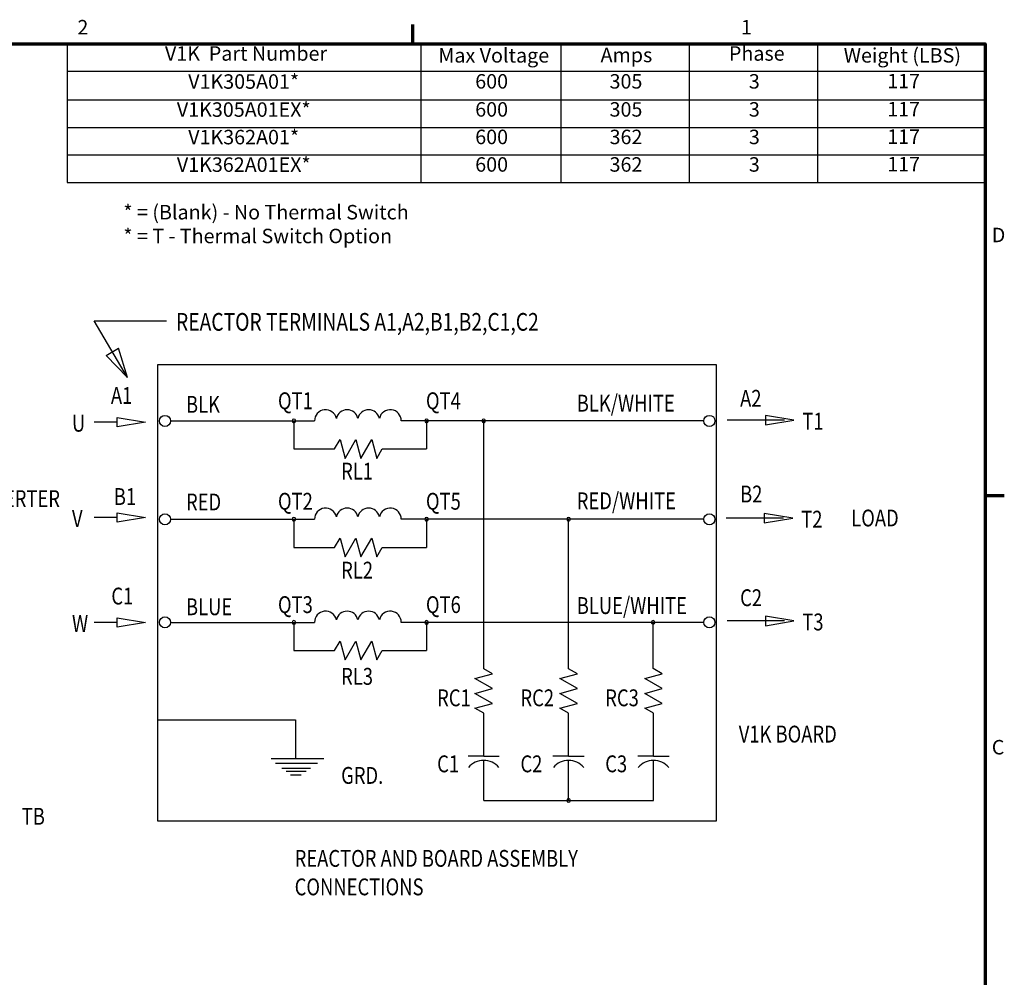
# Model space of a CAD drawing. Units: inches. Extents: x 2 to 86, y 1 to 67.
# Drawn here: x 52.9 to 85.6, y 35 to 66.8 of the extents above; entities that cross this region are included whole.
import ezdxf
from ezdxf.enums import TextEntityAlignment as Align

# ---------------------------------------------------------------- set-up
doc = ezdxf.new("R2010")
doc.units = ezdxf.units.IN
doc.header["$LTSCALE"] = 4
doc.header["$MEASUREMENT"] = 0
doc.layers.get('0').update_dxf_attribs({"lineweight": 25})
for name, color, linetype, lineweight in [('Border (ANSI)', 7, 'Continuous', 70), ('Sketch Geometry (ANSI)', 7, 'Continuous', 25), ('Symbol (ANSI)', 7, 'Continuous', 25)]:
    doc.layers.add(name, color=color, linetype=linetype, lineweight=lineweight)
doc.styles.add('Note Text (ANSI)', font='tahoma.ttf')
doc.styles.add('Text Style150', font='txt.shx', dxfattribs={"width": 0.8})
doc.styles.add('Text Style151', font='txt.shx', dxfattribs={"width": 0.8})
doc.styles.add('Text Style152', font='txt.shx', dxfattribs={"width": 0.8})

# ---------------------------------------------------------------- blocks, each defined once
blk = doc.blocks.new('Borders Default Border')
at = {"layer": 'Border (ANSI)'}
for p, q in [((16.5, 16.5), (16.5, 16.66)), ((21.25, 12.75), (21.41, 12.75))]:
    blk.add_line(p, q, dxfattribs=at)
at = {"layer": 'Border (ANSI)', "flags": 128}
blk.add_lwpolyline([(0.75, 0.5), (0.75, 16.5), (21.25, 16.5), (21.25, 0.5), (0.75, 0.5)], dxfattribs=at)
at = {"layer": 'Border (ANSI)', "char_height": 0.12, "attachment_point": 7, "style": 'Note Text (ANSI)'}
for s, insert in [('2', (13.7136, 16.54)), ('1', (19.2229, 16.54)), ('D', (21.306, 14.815)), ('C', (21.3057, 10.5629))]:
    blk.add_mtext(s, dxfattribs=dict(at, insert=insert))
blk = doc.blocks.new('Table1')
at = {"layer": 'Symbol (ANSI)'}
for p, q in [((13.6294, 16.5), (21.25, 16.5)), ((13.6294, 16.5), (13.6294, 16.2715)), ((16.564, 16.5), (16.564, 16.2715)), ((17.7263, 16.5), (17.7263, 16.2715)), ((18.793, 16.5), (18.793, 16.2715)), ((19.8597, 16.5), (19.8597, 16.2715)), ((21.25, 16.5), (21.25, 16.2715)), ((13.6294, 16.2715), (21.25, 16.2715)), ((13.6294, 16.2715), (13.6294, 15.3487)), ((16.564, 16.2715), (16.564, 15.3487)), ((17.7263, 16.2715), (17.7263, 15.3487)), ((18.793, 16.2715), (18.793, 15.3487)), ((19.8597, 16.2715), (19.8597, 15.3487)), ((21.25, 16.2715), (21.25, 15.3487)), ((13.6294, 16.0342), (21.25, 16.0342)), ((13.6294, 15.8057), (21.25, 15.8057)), ((13.6294, 15.5772), (21.25, 15.5772)), ((13.6294, 15.3487), (21.25, 15.3487))]:
    blk.add_line(p, q, dxfattribs=at)
at = {"layer": 'Symbol (ANSI)', "char_height": 0.12, "attachment_point": 7, "style": 'Note Text (ANSI)'}
for s, insert in [('V1K  Part Number', (14.4406, 16.3218)), ('Max Voltage', (16.7107, 16.3061)), ('Amps', (18.0577, 16.3092)), ('Phase', (19.1233, 16.3218)), ('Weight (LBS)', (20.0765, 16.3061)), ('V1K305A01*', (14.6336, 16.0889)), ('600', (17.0168, 16.0904)), ('305', (18.1323, 16.0903)), ('3', (19.289, 16.0903)), ('117', (20.4377, 16.0927)), ('V1K305A01EX*', (14.5394, 15.856)), ('600', (17.0168, 15.8575)), ('305', (18.1323, 15.8575)), ('3', (19.289, 15.8575)), ('117', (20.4377, 15.8598)), ('V1K362A01*', (14.6336, 15.6275)), ('600', (17.0168, 15.629)), ('362', (18.1323, 15.6289)), ('3', (19.289, 15.6289)), ('117', (20.4377, 15.6313)), ('V1K362A01EX*', (14.5394, 15.399)), ('600', (17.0168, 15.4005)), ('362', (18.1323, 15.4004)), ('3', (19.289, 15.4004)), ('117', (20.4377, 15.4028))]:
    blk.add_mtext(s, dxfattribs=dict(at, insert=insert))

msp = doc.modelspace()

# ---------------------------------------------------------------- linework, layer by layer
at = {"layer": 'Sketch Geometry (ANSI)'}
for p, q in [((56.522, 54.914), (55.416, 56.795)), ((55.416, 56.795), (57.813, 56.795)), ((55.815, 55.652), (56.222, 55.891)), ((56.522, 54.914), (55.815, 55.652)), ((56.522, 54.914), (56.222, 55.891)), ((78.651, 53.499), (77.703, 53.657)), ((77.703, 53.657), (77.703, 53.341)), ((56.171, 53.432), (55.416, 53.432)), ((56.171, 53.59), (57.119, 53.432)), ((56.171, 53.274), (56.171, 53.59)), ((57.119, 53.432), (56.171, 53.274)), ((78.343, 53.499), (76.44, 53.499)), ((77.703, 53.341), (78.651, 53.499)), ((56.171, 50.425), (57.119, 50.267)), ((56.171, 50.109), (56.171, 50.425)), ((78.616, 50.247), (77.668, 50.405)), ((77.668, 50.405), (77.668, 50.089)), ((56.171, 50.267), (55.416, 50.267)), ((57.119, 50.267), (56.171, 50.109)), ((78.308, 50.247), (76.405, 50.247)), ((77.668, 50.089), (78.616, 50.247)), ((56.171, 46.784), (55.416, 46.784)), ((56.171, 46.942), (57.119, 46.784)), ((56.171, 46.626), (56.171, 46.942)), ((57.119, 46.784), (56.171, 46.626)), ((78.343, 46.834), (76.44, 46.834)), ((78.651, 46.834), (77.703, 46.992)), ((77.703, 46.992), (77.703, 46.676)), ((77.703, 46.676), (78.651, 46.834))]:
    msp.add_line(p, q, dxfattribs=at)
at = {"layer": 'Sketch Geometry (ANSI)', "color": 7, "linetype": 'Continuous'}
for p, q in [((57.531, 55.349), (76.07, 55.349)), ((57.531, 40.182), (57.531, 55.349)), ((76.07, 55.349), (76.07, 40.182)), ((57.947, 53.476), (62.731, 53.476)), ((62.046, 53.476), (62.046, 52.544)), ((75.663, 53.476), (65.607, 53.476)), ((66.452, 53.476), (66.452, 52.544)), ((68.348, 45.248), (68.348, 53.476)), ((63.397, 52.544), (63.577, 52.855)), ((63.577, 52.855), (63.744, 52.232)), ((63.744, 52.232), (64.104, 52.855)), ((64.104, 52.855), (64.271, 52.232)), ((64.271, 52.232), (64.63, 52.855)), ((64.63, 52.855), (64.797, 52.232)), ((62.046, 52.544), (63.397, 52.544)), ((64.797, 52.232), (64.977, 52.544)), ((64.977, 52.544), (66.452, 52.544)), ((57.947, 50.21), (62.731, 50.21)), ((62.046, 50.21), (62.046, 49.277)), ((75.663, 50.21), (65.607, 50.21)), ((66.452, 50.21), (66.452, 49.277)), ((71.168, 45.248), (71.168, 50.21)), ((63.397, 49.277), (63.577, 49.588)), ((63.577, 49.588), (63.744, 48.965)), ((63.744, 48.965), (64.104, 49.588)), ((64.104, 49.588), (64.271, 48.965)), ((64.271, 48.965), (64.63, 49.588)), ((64.63, 49.588), (64.797, 48.965)), ((62.046, 49.277), (63.397, 49.277)), ((64.797, 48.965), (64.977, 49.277)), ((64.977, 49.277), (66.452, 49.277)), ((57.947, 46.785), (62.731, 46.785)), ((62.046, 46.785), (62.046, 45.853)), ((75.663, 46.785), (65.607, 46.785)), ((66.452, 46.785), (66.452, 45.853)), ((73.977, 45.255), (73.977, 46.787)), ((63.397, 45.853), (63.577, 46.164)), ((63.577, 46.164), (63.744, 45.541)), ((63.744, 45.541), (64.104, 46.164)), ((64.104, 46.164), (64.271, 45.541)), ((64.271, 45.541), (64.63, 46.164)), ((64.63, 46.164), (64.797, 45.541)), ((62.046, 45.853), (63.397, 45.853)), ((64.797, 45.541), (64.977, 45.853)), ((64.977, 45.853), (66.452, 45.853)), ((57.515, 43.555), (62.095, 43.555)), ((62.095, 43.555), (62.095, 42.263)), ((76.07, 40.182), (57.531, 40.182))]:
    msp.add_line(p, q, dxfattribs=at)
at = {"layer": 'Sketch Geometry (ANSI)', "color": 7}
for p, q in [((68.64, 45.08), (68.348, 45.248)), ((71.46, 45.08), (71.168, 45.248)), ((74.28, 45.08), (73.977, 45.255)), ((68.056, 44.923), (68.64, 45.08)), ((68.64, 44.586), (68.056, 44.923)), ((70.876, 44.923), (71.46, 45.08)), ((71.46, 44.586), (70.876, 44.923)), ((73.696, 44.923), (74.28, 45.08)), ((74.28, 44.586), (73.696, 44.923)), ((68.056, 44.43), (68.64, 44.586)), ((70.876, 44.43), (71.46, 44.586)), ((73.696, 44.43), (74.28, 44.586)), ((68.64, 44.093), (68.056, 44.43)), ((71.46, 44.093), (70.876, 44.43)), ((74.28, 44.093), (73.696, 44.43)), ((68.056, 43.936), (68.64, 44.093)), ((68.348, 43.768), (68.056, 43.936)), ((70.876, 43.936), (71.46, 44.093)), ((71.168, 43.768), (70.876, 43.936)), ((73.696, 43.936), (74.28, 44.093)), ((73.988, 43.768), (73.696, 43.936)), ((68.348, 42.342), (68.348, 43.768)), ((71.168, 42.342), (71.168, 43.768)), ((73.988, 42.342), (73.988, 43.768)), ((61.286, 42.263), (63.036, 42.263)), ((68.348, 42.342), (67.829, 42.342)), ((68.348, 42.342), (68.866, 42.342)), ((68.348, 40.874), (68.348, 42.202)), ((71.168, 42.342), (70.649, 42.342)), ((71.168, 42.342), (71.686, 42.342)), ((71.168, 40.874), (71.168, 42.202)), ((73.988, 42.342), (73.47, 42.342)), ((73.988, 42.342), (74.507, 42.342)), ((73.988, 40.874), (73.988, 42.202)), ((61.437, 42.112), (62.826, 42.112)), ((61.642, 41.95), (62.601, 41.95)), ((61.789, 41.842), (62.451, 41.842)), ((61.931, 41.724), (62.286, 41.724)), ((68.348, 40.874), (73.988, 40.874))]:
    msp.add_line(p, q, dxfattribs=at)
at = {"layer": 'Sketch Geometry (ANSI)', "color": 7, "linetype": 'Continuous'}
for centre in [(57.763, 53.476), (75.846, 53.476), (57.763, 50.21), (75.846, 50.21), (57.763, 46.785), (75.846, 46.785)]:
    msp.add_circle(centre, 0.184, dxfattribs=at)
for centre, radius, start, end in [((63.097, 53.482), 0.366, 12.2918, 180.9189), ((63.812, 53.482), 0.366, 12.2908, 167.7096), ((64.527, 53.482), 0.366, 12.2927, 167.7073), ((65.242, 53.482), 0.366, 359.0811, 167.7082), ((62.046, 53.476), 0.0609, 0, 180), ((62.046, 53.476), 0.0609, 180, 0), ((66.452, 53.476), 0.0609, 0, 180), ((66.452, 53.476), 0.0609, 180, 0), ((68.348, 53.476), 0.0609, 0, 180), ((68.348, 53.476), 0.0609, 180, 0), ((63.097, 50.215), 0.366, 12.2918, 180.9189), ((63.812, 50.215), 0.366, 12.2908, 167.7096), ((64.527, 50.215), 0.366, 12.2927, 167.7073), ((65.242, 50.215), 0.366, 359.0811, 167.7082), ((62.046, 50.21), 0.0609, 0, 180), ((62.046, 50.21), 0.0609, 180, 0), ((66.452, 50.21), 0.0609, 0, 180), ((66.452, 50.21), 0.0609, 180, 0), ((71.168, 50.21), 0.0609, 0, 180), ((71.168, 50.21), 0.0609, 180, 0), ((63.097, 46.791), 0.366, 12.2918, 180.9189), ((63.812, 46.791), 0.366, 12.2908, 167.7096), ((64.527, 46.791), 0.366, 12.2927, 167.7073), ((65.242, 46.791), 0.366, 359.0811, 167.7082), ((62.046, 46.785), 0.0609, 0, 180), ((62.046, 46.785), 0.0609, 180, 0), ((66.452, 46.785), 0.0609, 0, 180), ((66.452, 46.785), 0.0609, 180, 0), ((73.977, 46.787), 0.0609, 0, 180), ((73.977, 46.787), 0.0609, 180, 0)]:
    msp.add_arc(centre, radius, start, end, dxfattribs=at)
at = {"layer": 'Sketch Geometry (ANSI)', "color": 7}
for centre, radius, start, end in [((68.348, 41.54), 0.661, 40.2692, 139.7308), ((71.168, 41.54), 0.661, 40.2692, 139.7308), ((73.988, 41.54), 0.661, 40.2692, 139.7308), ((71.168, 40.874), 0.0609, 0, 180), ((71.168, 40.874), 0.0609, 180, 0)]:
    msp.add_arc(centre, radius, start, end, dxfattribs=at)

# ---------------------------------------------------------------- block references
at = {"xscale": 4, "yscale": 4, "zscale": 4}
for name in ['Borders Default Border', 'Table1']:
    msp.add_blockref(name, (0, 0), dxfattribs=at)

# ---------------------------------------------------------------- texts
at = {"layer": 'Symbol (ANSI)', "color": 7, "width": 0.8}
for s, height, style, p in [('REACTOR TERMINALS A1,A2,B1,B2,C1,C2', 0.58667, 'Text Style152', (58.129, 56.472)), ('A1', 0.5598, 'Text Style150', (55.967, 54.041)), ('BLK', 0.5598, 'Text Style150', (58.461, 53.745)), ('QT1', 0.5598, 'Text Style150', (61.515, 53.865)), ('QT4', 0.5598, 'Text Style150', (66.43, 53.865)), ('BLK/WHITE', 0.5598, 'Text Style150', (71.44, 53.785)), ('A2', 0.5598, 'Text Style150', (76.865, 53.946)), ('U', 0.56, 'Text Style151', (54.674, 53.118)), ('T1', 0.5598, 'Text Style150', (78.931, 53.185)), ('RL1', 0.5598, 'Text Style150', (63.614, 51.529)), ('B1', 0.5598, 'Text Style150', (56.064, 50.684)), ('RED', 0.5598, 'Text Style150', (58.461, 50.504)), ('QT2', 0.5598, 'Text Style150', (61.515, 50.528)), ('QT5', 0.5598, 'Text Style150', (66.43, 50.528)), ('RED/WHITE', 0.5598, 'Text Style150', (71.44, 50.543)), ('B2', 0.5598, 'Text Style150', (76.865, 50.767)), ('V', 0.56, 'Text Style151', (54.674, 49.953)), ('T2', 0.5598, 'Text Style150', (78.895, 49.933)), ('LOAD', 0.5598, 'Text Style150', (80.556, 49.972)), ('RL2', 0.5598, 'Text Style150', (63.614, 48.24)), ('C1', 0.5598, 'Text Style150', (55.981, 47.38)), ('C2', 0.5598, 'Text Style151', (76.865, 47.325)), ('BLUE', 0.5598, 'Text Style150', (58.461, 47.024)), ('QT3', 0.5598, 'Text Style150', (61.515, 47.096)), ('QT6', 0.5598, 'Text Style150', (66.43, 47.096)), ('BLUE/WHITE', 0.5598, 'Text Style150', (71.44, 47.064)), ('W', 0.56, 'Text Style151', (54.674, 46.47)), ('T3', 0.5598, 'Text Style150', (78.931, 46.52)), ('RL3', 0.5598, 'Text Style150', (63.614, 44.713)), ('RC1', 0.5598, 'Text Style150', (66.802, 44.001)), ('RC2', 0.5598, 'Text Style150', (69.569, 44.001)), ('RC3', 0.5598, 'Text Style150', (72.385, 44.001)), ('V1K BOARD', 0.5598, 'Text Style150', (76.82, 42.797)), ('C1', 0.5598, 'Text Style150', (66.802, 41.809)), ('C2', 0.5598, 'Text Style150', (69.569, 41.809)), ('C3', 0.5598, 'Text Style150', (72.385, 41.809)), ('GRD.', 0.5598, 'Text Style150', (63.614, 41.424)), ('TB', 0.5598, 'Text Style151', (53.007, 40.067)), ('REACTOR AND BOARD ASSEMBLY', 0.55979, 'Text Style150', (62.07, 38.669)), ('CONNECTIONS', 0.55979, 'Text Style150', (62.07, 37.723))]:
    msp.add_text(s, height=height, dxfattribs=dict(at, style=style)).set_placement(p)
at = {"layer": 'Symbol (ANSI)', "color": 7, "style": 'Text Style151', "width": 0.8}
msp.add_text('FROM^JINVERTER', height=0.55979, dxfattribs=at).set_placement((52.021, 50.616), align=Align.CENTER)
at = {"layer": 'Symbol (ANSI)', "insert": (56.38, 60.647), "char_height": 0.48, "width": 9.49731, "attachment_point": 1, "line_spacing_factor": 0.987884, "style": 'Note Text (ANSI)'}
msp.add_mtext('\\fTahoma|b0|i0;* = (Blank) - No Thermal Switch\\P\\fTahoma|b0|i0;* = T - Thermal Switch Option', dxfattribs=at)

doc.saveas('drawing.dxf')
